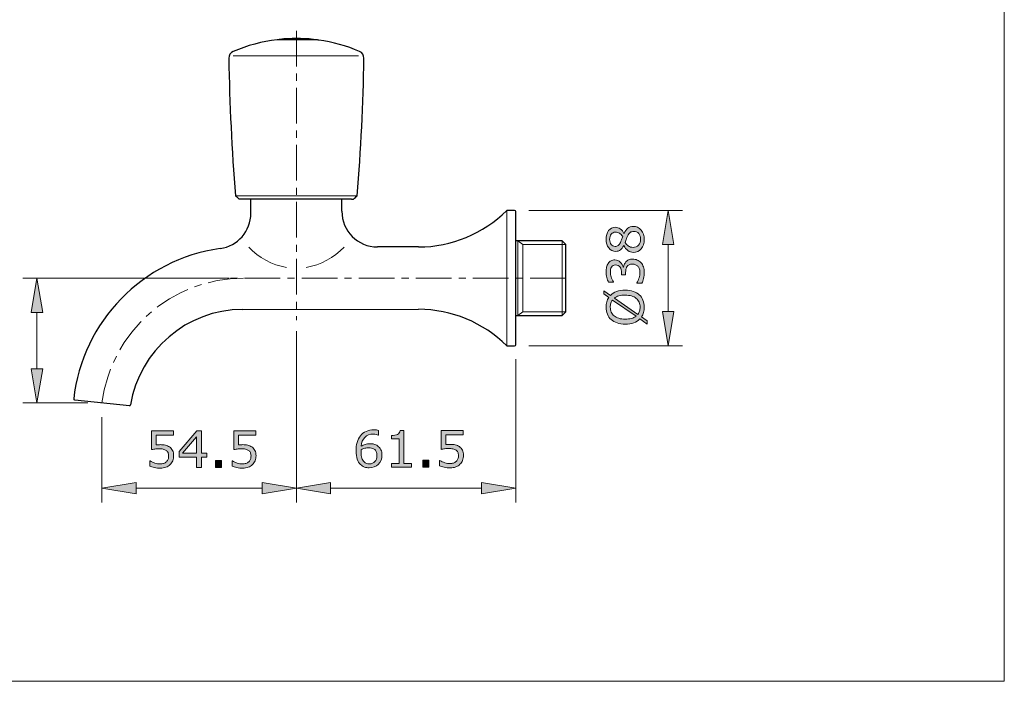
# Model space of a CAD drawing. Units: inches. Extents: x 5 to 63, y 5 to 46.9.
# Drawn here: x 28.5 to 63, y 5 to 28.2 of the extents above; entities that cross this region are included whole.
import ezdxf

# ---------------------------------------------------------------- set-up
doc = ezdxf.new("R2010")
doc.units = ezdxf.units.IN
doc.header["$MEASUREMENT"] = 0
doc.linetypes.add('CENTER', pattern=[2, 1.25, -0.25, 0.25, -0.25])
for name, color, linetype, lineweight in [('BENDA', 7, 'Continuous', 30), ('BIDANG', 7, 'Continuous', 13), ('CENTER', 7, 'CENTER', 13), ('UKUR', 7, 'Continuous', 13)]:
    doc.layers.add(name, color=color, linetype=linetype, lineweight=lineweight)

msp = doc.modelspace()

# ---------------------------------------------------------------- hatches: boundary and pattern name
at = {"layer": 'UKUR'}
h = msp.add_hatch(color=256, dxfattribs=at)
h.dxf.hatch_style = 2
h.paths.add_polyline_path([(51.066, 20.327), (51.466, 20.327), (51.265, 21.527)])
h = msp.add_hatch(color=256, dxfattribs=at)
h.dxf.hatch_style = 2
edge = h.paths.add_edge_path()
edge.add_spline(control_points=[(50.041, 20.968), (50.152, 20.968), (50.244, 20.925), (50.318, 20.839), (50.391, 20.752), (50.428, 20.643), (50.428, 20.512), (50.428, 20.373), (50.392, 20.263), (50.32, 20.18), (50.248, 20.098), (50.156, 20.057), (50.044, 20.057), (49.973, 20.057), (49.909, 20.077), (49.851, 20.119), (49.793, 20.16), (49.748, 20.218), (49.714, 20.294), (49.714, 20.294), (49.709, 20.294), (49.709, 20.294), (49.672, 20.225), (49.631, 20.174), (49.588, 20.141), (49.544, 20.108), (49.489, 20.091), (49.424, 20.091), (49.328, 20.091), (49.247, 20.13), (49.183, 20.21), (49.118, 20.289), (49.086, 20.39), (49.086, 20.512), (49.086, 20.64), (49.117, 20.743), (49.178, 20.819), (49.24, 20.896), (49.318, 20.934), (49.413, 20.934), (49.471, 20.934), (49.528, 20.916), (49.584, 20.879), (49.64, 20.843), (49.684, 20.79), (49.715, 20.72), (49.715, 20.72), (49.721, 20.72), (49.721, 20.72), (49.755, 20.8), (49.797, 20.862), (49.848, 20.904), (49.899, 20.947), (49.963, 20.968), (50.041, 20.968)], knot_values=[0, 0, 0, 0, 1, 1, 1, 2, 2, 2, 3, 3, 3, 4, 4, 4, 5, 5, 5, 6, 6, 6, 7, 7, 7, 8, 8, 8, 9, 9, 9, 10, 10, 10, 11, 11, 11, 12, 12, 12, 13, 13, 13, 14, 14, 14, 15, 15, 15, 16, 16, 16, 17, 17, 17, 18, 18, 18, 18], degree=3, periodic=0)
edge = h.paths.add_edge_path()
edge.add_spline(control_points=[(49.415, 20.764), (49.353, 20.764), (49.304, 20.74), (49.268, 20.693), (49.231, 20.645), (49.213, 20.585), (49.213, 20.511), (49.213, 20.439), (49.23, 20.38), (49.265, 20.334), (49.299, 20.287), (49.346, 20.264), (49.404, 20.264), (49.446, 20.264), (49.482, 20.276), (49.512, 20.299), (49.542, 20.322), (49.569, 20.358), (49.592, 20.405), (49.602, 20.426), (49.616, 20.456), (49.632, 20.496), (49.649, 20.536), (49.663, 20.575), (49.674, 20.613), (49.636, 20.67), (49.597, 20.709), (49.556, 20.731), (49.515, 20.753), (49.468, 20.764), (49.415, 20.764)], knot_values=[0, 0, 0, 0, 1, 1, 1, 2, 2, 2, 3, 3, 3, 4, 4, 4, 5, 5, 5, 6, 6, 6, 7, 7, 7, 8, 8, 8, 9, 9, 9, 10, 10, 10, 10], degree=3, periodic=0)
edge = h.paths.add_edge_path()
edge.add_spline(control_points=[(50.058, 20.79), (50.005, 20.79), (49.962, 20.779), (49.93, 20.756), (49.898, 20.733), (49.866, 20.687), (49.834, 20.619), (49.822, 20.592), (49.81, 20.562), (49.799, 20.531), (49.788, 20.498), (49.773, 20.456), (49.753, 20.402), (49.781, 20.35), (49.82, 20.309), (49.868, 20.277), (49.916, 20.246), (49.971, 20.231), (50.032, 20.231), (50.109, 20.231), (50.173, 20.257), (50.224, 20.311), (50.274, 20.364), (50.299, 20.432), (50.299, 20.514), (50.299, 20.598), (50.278, 20.665), (50.235, 20.715), (50.192, 20.766), (50.133, 20.79), (50.058, 20.79)], knot_values=[0, 0, 0, 0, 1, 1, 1, 2, 2, 2, 3, 3, 3, 4, 4, 4, 5, 5, 5, 6, 6, 6, 7, 7, 7, 8, 8, 8, 9, 9, 9, 10, 10, 10, 10], degree=3, periodic=0)
h = msp.add_hatch(color=256, dxfattribs=at)
h.dxf.hatch_style = 2
edge = h.paths.add_edge_path()
edge.add_spline(control_points=[(49.781, 19.724), (49.805, 19.751), (49.836, 19.774), (49.874, 19.792), (49.911, 19.81), (49.959, 19.819), (50.019, 19.819), (50.077, 19.819), (50.131, 19.808), (50.18, 19.787), (50.228, 19.766), (50.271, 19.736), (50.307, 19.697), (50.348, 19.654), (50.377, 19.603), (50.397, 19.545), (50.416, 19.487), (50.426, 19.423), (50.426, 19.353), (50.426, 19.282), (50.417, 19.212), (50.4, 19.143), (50.383, 19.074), (50.365, 19.018), (50.344, 18.974), (50.344, 18.974), (50.164, 18.974), (50.164, 18.974), (50.164, 18.974), (50.164, 18.986), (50.164, 18.986), (50.196, 19.035), (50.223, 19.093), (50.244, 19.159), (50.266, 19.225), (50.276, 19.288), (50.276, 19.35), (50.276, 19.386), (50.27, 19.425), (50.258, 19.465), (50.246, 19.506), (50.228, 19.539), (50.205, 19.565), (50.18, 19.591), (50.152, 19.611), (50.121, 19.624), (50.091, 19.636), (50.052, 19.643), (50.006, 19.643), (49.96, 19.643), (49.922, 19.636), (49.892, 19.621), (49.862, 19.606), (49.838, 19.586), (49.821, 19.56), (49.803, 19.534), (49.791, 19.503), (49.784, 19.466), (49.777, 19.43), (49.774, 19.39), (49.774, 19.347), (49.774, 19.347), (49.774, 19.27), (49.774, 19.27), (49.774, 19.27), (49.631, 19.27), (49.631, 19.27), (49.631, 19.27), (49.631, 19.33), (49.631, 19.33), (49.631, 19.417), (49.613, 19.487), (49.576, 19.539), (49.54, 19.591), (49.486, 19.617), (49.416, 19.617), (49.385, 19.617), (49.358, 19.611), (49.335, 19.597), (49.312, 19.584), (49.292, 19.566), (49.278, 19.542), (49.263, 19.517), (49.252, 19.491), (49.247, 19.463), (49.241, 19.434), (49.238, 19.403), (49.238, 19.367), (49.238, 19.313), (49.248, 19.255), (49.267, 19.193), (49.287, 19.132), (49.314, 19.073), (49.35, 19.019), (49.35, 19.019), (49.35, 19.01), (49.35, 19.01), (49.35, 19.01), (49.17, 19.01), (49.17, 19.01), (49.15, 19.051), (49.131, 19.106), (49.114, 19.174), (49.097, 19.242), (49.089, 19.308), (49.089, 19.371), (49.089, 19.434), (49.095, 19.489), (49.106, 19.537), (49.118, 19.585), (49.136, 19.628), (49.161, 19.666), (49.189, 19.707), (49.222, 19.739), (49.261, 19.76), (49.3, 19.781), (49.346, 19.792), (49.398, 19.792), (49.47, 19.792), (49.532, 19.767), (49.585, 19.717), (49.638, 19.666), (49.671, 19.607), (49.685, 19.539), (49.685, 19.539), (49.697, 19.539), (49.697, 19.539), (49.702, 19.566), (49.711, 19.598), (49.726, 19.634), (49.741, 19.669), (49.759, 19.699), (49.781, 19.724)], knot_values=[0, 0, 0, 0, 1, 1, 1, 2, 2, 2, 3, 3, 3, 4, 4, 4, 5, 5, 5, 6, 6, 6, 7, 7, 7, 8, 8, 8, 9, 9, 9, 10, 10, 10, 11, 11, 11, 12, 12, 12, 13, 13, 13, 14, 14, 14, 15, 15, 15, 16, 16, 16, 17, 17, 17, 18, 18, 18, 19, 19, 19, 20, 20, 20, 21, 21, 21, 22, 22, 22, 23, 23, 23, 24, 24, 24, 25, 25, 25, 26, 26, 26, 27, 27, 27, 28, 28, 28, 29, 29, 29, 30, 30, 30, 31, 31, 31, 32, 32, 32, 33, 33, 33, 34, 34, 34, 35, 35, 35, 36, 36, 36, 37, 37, 37, 38, 38, 38, 39, 39, 39, 40, 40, 40, 41, 41, 41, 42, 42, 42, 43, 43, 43, 44, 44, 44, 44], degree=3, periodic=0)
h = msp.add_hatch(color=256, dxfattribs=at)
h.dxf.hatch_style = 2
h.paths.add_polyline_path([(28.944, 17.952), (29.344, 17.952), (29.144, 19.152)])
h = msp.add_hatch(color=256, dxfattribs=at)
h.dxf.hatch_style = 2
edge = h.paths.add_edge_path()
edge.add_spline(control_points=[(49.758, 18.731), (49.863, 18.731), (49.958, 18.717), (50.041, 18.689), (50.125, 18.66), (50.195, 18.62), (50.251, 18.569), (50.308, 18.516), (50.352, 18.454), (50.381, 18.382), (50.411, 18.31), (50.426, 18.227), (50.426, 18.135), (50.426, 18.069), (50.417, 18.007), (50.4, 17.949), (50.384, 17.892), (50.36, 17.84), (50.328, 17.795), (50.328, 17.795), (50.524, 17.657), (50.524, 17.657), (50.524, 17.657), (50.524, 17.544), (50.524, 17.544), (50.524, 17.544), (50.271, 17.721), (50.271, 17.721), (50.214, 17.662), (50.142, 17.618), (50.056, 17.587), (49.969, 17.555), (49.87, 17.54), (49.758, 17.54), (49.653, 17.54), (49.559, 17.553), (49.476, 17.581), (49.393, 17.609), (49.322, 17.649), (49.263, 17.702), (49.207, 17.752), (49.164, 17.815), (49.134, 17.89), (49.104, 17.965), (49.089, 18.046), (49.089, 18.135), (49.089, 18.203), (49.097, 18.265), (49.113, 18.32), (49.128, 18.376), (49.152, 18.427), (49.184, 18.475), (49.184, 18.475), (49.011, 18.597), (49.011, 18.597), (49.011, 18.597), (49.011, 18.71), (49.011, 18.71), (49.011, 18.71), (49.241, 18.548), (49.241, 18.548), (49.299, 18.607), (49.37, 18.652), (49.455, 18.683), (49.541, 18.715), (49.641, 18.731), (49.758, 18.731)], knot_values=[0, 0, 0, 0, 1, 1, 1, 2, 2, 2, 3, 3, 3, 4, 4, 4, 5, 5, 5, 6, 6, 6, 7, 7, 7, 8, 8, 8, 9, 9, 9, 10, 10, 10, 11, 11, 11, 12, 12, 12, 13, 13, 13, 14, 14, 14, 15, 15, 15, 16, 16, 16, 17, 17, 17, 18, 18, 18, 19, 19, 19, 20, 20, 20, 21, 21, 21, 22, 22, 22, 22], degree=3, periodic=0)
edge = h.paths.add_edge_path()
edge.add_spline(control_points=[(49.313, 18.386), (49.287, 18.353), (49.267, 18.316), (49.254, 18.275), (49.241, 18.233), (49.235, 18.187), (49.235, 18.136), (49.235, 18.073), (49.246, 18.015), (49.268, 17.963), (49.29, 17.912), (49.323, 17.867), (49.368, 17.829), (49.412, 17.793), (49.466, 17.764), (49.532, 17.744), (49.598, 17.724), (49.673, 17.715), (49.758, 17.715), (49.838, 17.715), (49.91, 17.723), (49.975, 17.74), (50.039, 17.757), (50.093, 17.782), (50.137, 17.815), (50.137, 17.815), (49.313, 18.386), (49.313, 18.386)], knot_values=[0, 0, 0, 0, 1, 1, 1, 2, 2, 2, 3, 3, 3, 4, 4, 4, 5, 5, 5, 6, 6, 6, 7, 7, 7, 8, 8, 8, 9, 9, 9, 9], degree=3, periodic=0)
edge = h.paths.add_edge_path()
edge.add_spline(control_points=[(49.758, 18.556), (49.678, 18.556), (49.605, 18.548), (49.539, 18.53), (49.474, 18.513), (49.42, 18.488), (49.377, 18.455), (49.377, 18.455), (50.201, 17.882), (50.201, 17.882), (50.227, 17.917), (50.247, 17.955), (50.26, 17.996), (50.273, 18.039), (50.28, 18.085), (50.28, 18.136), (50.28, 18.199), (50.268, 18.257), (50.245, 18.309), (50.222, 18.362), (50.189, 18.406), (50.145, 18.442), (50.098, 18.48), (50.042, 18.509), (49.978, 18.528), (49.913, 18.547), (49.84, 18.556), (49.758, 18.556)], knot_values=[0, 0, 0, 0, 1, 1, 1, 2, 2, 2, 3, 3, 3, 4, 4, 4, 5, 5, 5, 6, 6, 6, 7, 7, 7, 8, 8, 8, 9, 9, 9, 9], degree=3, periodic=0)
h = msp.add_hatch(color=256, dxfattribs=at)
h.dxf.hatch_style = 2
h.paths.add_polyline_path([(51.066, 17.978), (51.466, 17.978), (51.265, 16.778)])
h = msp.add_hatch(color=256, dxfattribs=at)
h.dxf.hatch_style = 2
h.paths.add_polyline_path([(28.944, 15.977), (29.344, 15.977), (29.144, 14.777)])
h = msp.add_hatch(color=256, dxfattribs=at)
h.dxf.hatch_style = 2
edge = h.paths.add_edge_path()
edge.add_spline(control_points=[(41.234, 12.944), (41.234, 12.813), (41.191, 12.707), (41.106, 12.624), (41.019, 12.542), (40.914, 12.501), (40.79, 12.501), (40.727, 12.501), (40.669, 12.511), (40.617, 12.53), (40.565, 12.549), (40.52, 12.578), (40.48, 12.617), (40.431, 12.665), (40.393, 12.728), (40.366, 12.806), (40.339, 12.885), (40.326, 12.98), (40.326, 13.091), (40.326, 13.205), (40.338, 13.306), (40.363, 13.393), (40.387, 13.481), (40.426, 13.56), (40.479, 13.628), (40.53, 13.693), (40.595, 13.744), (40.675, 13.78), (40.755, 13.816), (40.848, 13.834), (40.954, 13.834), (40.988, 13.834), (41.017, 13.833), (41.039, 13.83), (41.062, 13.827), (41.086, 13.822), (41.109, 13.815), (41.109, 13.815), (41.109, 13.65), (41.109, 13.65), (41.109, 13.65), (41.101, 13.65), (41.101, 13.65), (41.084, 13.659), (41.06, 13.667), (41.028, 13.675), (40.995, 13.683), (40.962, 13.686), (40.928, 13.686), (40.805, 13.686), (40.706, 13.648), (40.633, 13.571), (40.559, 13.493), (40.516, 13.389), (40.504, 13.257), (40.553, 13.287), (40.6, 13.309), (40.647, 13.324), (40.693, 13.339), (40.748, 13.347), (40.809, 13.347), (40.864, 13.347), (40.912, 13.342), (40.954, 13.332), (40.995, 13.322), (41.038, 13.302), (41.081, 13.271), (41.132, 13.236), (41.17, 13.192), (41.196, 13.138), (41.221, 13.085), (41.234, 13.02), (41.234, 12.944)], knot_values=[0, 0, 0, 0, 1, 1, 1, 2, 2, 2, 3, 3, 3, 4, 4, 4, 5, 5, 5, 6, 6, 6, 7, 7, 7, 8, 8, 8, 9, 9, 9, 10, 10, 10, 11, 11, 11, 12, 12, 12, 13, 13, 13, 14, 14, 14, 15, 15, 15, 16, 16, 16, 17, 17, 17, 18, 18, 18, 19, 19, 19, 20, 20, 20, 21, 21, 21, 22, 22, 22, 23, 23, 23, 24, 24, 24, 24], degree=3, periodic=0)
edge = h.paths.add_edge_path()
edge.add_spline(control_points=[(41.059, 12.937), (41.059, 12.99), (41.051, 13.035), (41.036, 13.069), (41.02, 13.104), (40.994, 13.135), (40.957, 13.161), (40.931, 13.179), (40.902, 13.191), (40.87, 13.197), (40.837, 13.203), (40.804, 13.205), (40.769, 13.205), (40.72, 13.205), (40.675, 13.2), (40.633, 13.188), (40.591, 13.177), (40.548, 13.159), (40.503, 13.135), (40.502, 13.122), (40.501, 13.11), (40.501, 13.098), (40.5, 13.087), (40.5, 13.072), (40.5, 13.054), (40.5, 12.963), (40.509, 12.892), (40.528, 12.839), (40.547, 12.786), (40.572, 12.745), (40.605, 12.714), (40.631, 12.689), (40.66, 12.671), (40.691, 12.659), (40.722, 12.647), (40.755, 12.641), (40.791, 12.641), (40.875, 12.641), (40.94, 12.667), (40.988, 12.718), (41.035, 12.768), (41.059, 12.841), (41.059, 12.937)], knot_values=[0, 0, 0, 0, 1, 1, 1, 2, 2, 2, 3, 3, 3, 4, 4, 4, 5, 5, 5, 6, 6, 6, 7, 7, 7, 8, 8, 8, 9, 9, 9, 10, 10, 10, 11, 11, 11, 12, 12, 12, 13, 13, 13, 14, 14, 14, 14], degree=3, periodic=0)
h = msp.add_hatch(color=256, dxfattribs=at)
h.dxf.hatch_style = 2
edge = h.paths.add_edge_path()
edge.add_spline(control_points=[(42.264, 12.527), (42.264, 12.527), (41.569, 12.527), (41.569, 12.527), (41.569, 12.527), (41.569, 12.658), (41.569, 12.658), (41.569, 12.658), (41.837, 12.658), (41.837, 12.658), (41.837, 12.658), (41.837, 13.518), (41.837, 13.518), (41.837, 13.518), (41.569, 13.518), (41.569, 13.518), (41.569, 13.518), (41.569, 13.635), (41.569, 13.635), (41.606, 13.635), (41.644, 13.638), (41.686, 13.645), (41.727, 13.651), (41.758, 13.659), (41.779, 13.671), (41.806, 13.685), (41.827, 13.704), (41.842, 13.726), (41.857, 13.748), (41.866, 13.777), (41.868, 13.815), (41.868, 13.815), (42.002, 13.815), (42.002, 13.815), (42.002, 13.815), (42.002, 12.658), (42.002, 12.658), (42.002, 12.658), (42.264, 12.658), (42.264, 12.658), (42.264, 12.658), (42.264, 12.527), (42.264, 12.527)], knot_values=[0, 0, 0, 0, 1, 1, 1, 2, 2, 2, 3, 3, 3, 4, 4, 4, 5, 5, 5, 6, 6, 6, 7, 7, 7, 8, 8, 8, 9, 9, 9, 10, 10, 10, 11, 11, 11, 12, 12, 12, 13, 13, 13, 14, 14, 14, 14], degree=3, periodic=0)
h = msp.add_hatch(color=256, dxfattribs=at)
h.dxf.hatch_style = 2
edge = h.paths.add_edge_path()
edge.add_spline(control_points=[(44.091, 12.935), (44.091, 12.875), (44.08, 12.818), (44.058, 12.763), (44.036, 12.709), (44.006, 12.663), (43.968, 12.626), (43.927, 12.585), (43.877, 12.555), (43.82, 12.533), (43.763, 12.512), (43.697, 12.501), (43.622, 12.501), (43.552, 12.501), (43.484, 12.508), (43.419, 12.523), (43.354, 12.537), (43.3, 12.555), (43.255, 12.576), (43.255, 12.576), (43.255, 12.758), (43.255, 12.758), (43.255, 12.758), (43.267, 12.758), (43.267, 12.758), (43.314, 12.728), (43.369, 12.702), (43.432, 12.681), (43.496, 12.66), (43.558, 12.65), (43.618, 12.65), (43.659, 12.65), (43.699, 12.656), (43.737, 12.667), (43.775, 12.679), (43.809, 12.699), (43.839, 12.727), (43.864, 12.752), (43.884, 12.782), (43.896, 12.816), (43.909, 12.851), (43.916, 12.891), (43.916, 12.936), (43.916, 12.98), (43.908, 13.017), (43.893, 13.048), (43.877, 13.078), (43.857, 13.103), (43.83, 13.121), (43.8, 13.143), (43.763, 13.158), (43.72, 13.167), (43.678, 13.176), (43.63, 13.181), (43.577, 13.181), (43.527, 13.181), (43.478, 13.177), (43.431, 13.17), (43.384, 13.163), (43.344, 13.156), (43.31, 13.15), (43.31, 13.15), (43.31, 13.81), (43.31, 13.81), (43.31, 13.81), (44.082, 13.81), (44.082, 13.81), (44.082, 13.81), (44.082, 13.66), (44.082, 13.66), (44.082, 13.66), (43.476, 13.66), (43.476, 13.66), (43.476, 13.66), (43.476, 13.318), (43.476, 13.318), (43.501, 13.321), (43.526, 13.323), (43.552, 13.324), (43.578, 13.325), (43.6, 13.325), (43.619, 13.325), (43.689, 13.325), (43.75, 13.319), (43.802, 13.308), (43.854, 13.296), (43.902, 13.275), (43.946, 13.245), (43.992, 13.214), (44.028, 13.173), (44.053, 13.123), (44.078, 13.073), (44.091, 13.01), (44.091, 12.935)], knot_values=[0, 0, 0, 0, 1, 1, 1, 2, 2, 2, 3, 3, 3, 4, 4, 4, 5, 5, 5, 6, 6, 6, 7, 7, 7, 8, 8, 8, 9, 9, 9, 10, 10, 10, 11, 11, 11, 12, 12, 12, 13, 13, 13, 14, 14, 14, 15, 15, 15, 16, 16, 16, 17, 17, 17, 18, 18, 18, 19, 19, 19, 20, 20, 20, 21, 21, 21, 22, 22, 22, 23, 23, 23, 24, 24, 24, 25, 25, 25, 26, 26, 26, 27, 27, 27, 28, 28, 28, 29, 29, 29, 30, 30, 30, 31, 31, 31, 31], degree=3, periodic=0)
h = msp.add_hatch(color=256, dxfattribs=at)
h.dxf.hatch_style = 2
edge = h.paths.add_edge_path()
edge.add_spline(control_points=[(33.934, 12.924), (33.934, 12.864), (33.923, 12.807), (33.902, 12.752), (33.88, 12.698), (33.85, 12.652), (33.812, 12.615), (33.771, 12.574), (33.721, 12.544), (33.664, 12.522), (33.607, 12.501), (33.541, 12.49), (33.465, 12.49), (33.396, 12.49), (33.328, 12.497), (33.263, 12.512), (33.198, 12.526), (33.143, 12.544), (33.098, 12.565), (33.098, 12.565), (33.098, 12.747), (33.098, 12.747), (33.098, 12.747), (33.11, 12.747), (33.11, 12.747), (33.158, 12.717), (33.213, 12.691), (33.276, 12.67), (33.339, 12.649), (33.401, 12.639), (33.462, 12.639), (33.503, 12.639), (33.542, 12.645), (33.581, 12.656), (33.619, 12.668), (33.653, 12.688), (33.683, 12.716), (33.708, 12.741), (33.727, 12.771), (33.74, 12.805), (33.753, 12.84), (33.759, 12.879), (33.759, 12.925), (33.759, 12.969), (33.752, 13.006), (33.737, 13.037), (33.721, 13.067), (33.7, 13.092), (33.673, 13.11), (33.643, 13.132), (33.607, 13.147), (33.564, 13.156), (33.521, 13.165), (33.474, 13.17), (33.421, 13.17), (33.37, 13.17), (33.321, 13.166), (33.275, 13.159), (33.228, 13.152), (33.187, 13.145), (33.154, 13.139), (33.154, 13.139), (33.154, 13.799), (33.154, 13.799), (33.154, 13.799), (33.926, 13.799), (33.926, 13.799), (33.926, 13.799), (33.926, 13.649), (33.926, 13.649), (33.926, 13.649), (33.32, 13.649), (33.32, 13.649), (33.32, 13.649), (33.32, 13.307), (33.32, 13.307), (33.345, 13.31), (33.37, 13.312), (33.396, 13.313), (33.422, 13.314), (33.444, 13.314), (33.463, 13.314), (33.532, 13.314), (33.593, 13.308), (33.646, 13.297), (33.698, 13.285), (33.746, 13.264), (33.789, 13.234), (33.835, 13.203), (33.871, 13.162), (33.896, 13.112), (33.922, 13.062), (33.934, 12.999), (33.934, 12.924)], knot_values=[0, 0, 0, 0, 1, 1, 1, 2, 2, 2, 3, 3, 3, 4, 4, 4, 5, 5, 5, 6, 6, 6, 7, 7, 7, 8, 8, 8, 9, 9, 9, 10, 10, 10, 11, 11, 11, 12, 12, 12, 13, 13, 13, 14, 14, 14, 15, 15, 15, 16, 16, 16, 17, 17, 17, 18, 18, 18, 19, 19, 19, 20, 20, 20, 21, 21, 21, 22, 22, 22, 23, 23, 23, 24, 24, 24, 25, 25, 25, 26, 26, 26, 27, 27, 27, 28, 28, 28, 29, 29, 29, 30, 30, 30, 31, 31, 31, 31], degree=3, periodic=0)
h = msp.add_hatch(color=256, dxfattribs=at)
h.dxf.hatch_style = 2
h.paths.add_polyline_path([(35.096, 12.877), (34.905, 12.877), (34.905, 12.516), (34.74, 12.516), (34.74, 12.877), (34.126, 12.877), (34.126, 13.076), (34.747, 13.799), (34.905, 13.799), (34.905, 13.015), (35.096, 13.015)])
h.paths.add_polyline_path([(34.74, 13.015), (34.74, 13.594), (34.243, 13.015)])
h = msp.add_hatch(color=256, dxfattribs=at)
h.dxf.hatch_style = 2
edge = h.paths.add_edge_path()
edge.add_spline(control_points=[(36.82, 12.924), (36.82, 12.864), (36.809, 12.807), (36.787, 12.752), (36.765, 12.698), (36.736, 12.652), (36.698, 12.615), (36.657, 12.574), (36.607, 12.544), (36.55, 12.522), (36.493, 12.501), (36.426, 12.49), (36.351, 12.49), (36.281, 12.49), (36.214, 12.497), (36.149, 12.512), (36.084, 12.526), (36.029, 12.544), (35.984, 12.565), (35.984, 12.565), (35.984, 12.747), (35.984, 12.747), (35.984, 12.747), (35.996, 12.747), (35.996, 12.747), (36.043, 12.717), (36.098, 12.691), (36.162, 12.67), (36.225, 12.649), (36.287, 12.639), (36.348, 12.639), (36.388, 12.639), (36.428, 12.645), (36.466, 12.656), (36.505, 12.668), (36.539, 12.688), (36.568, 12.716), (36.594, 12.741), (36.613, 12.771), (36.626, 12.805), (36.639, 12.84), (36.645, 12.879), (36.645, 12.925), (36.645, 12.969), (36.638, 13.006), (36.622, 13.037), (36.607, 13.067), (36.586, 13.092), (36.559, 13.11), (36.529, 13.132), (36.493, 13.147), (36.45, 13.156), (36.407, 13.165), (36.36, 13.17), (36.306, 13.17), (36.256, 13.17), (36.207, 13.166), (36.16, 13.159), (36.114, 13.152), (36.073, 13.145), (36.039, 13.139), (36.039, 13.139), (36.039, 13.799), (36.039, 13.799), (36.039, 13.799), (36.812, 13.799), (36.812, 13.799), (36.812, 13.799), (36.812, 13.649), (36.812, 13.649), (36.812, 13.649), (36.206, 13.649), (36.206, 13.649), (36.206, 13.649), (36.206, 13.307), (36.206, 13.307), (36.23, 13.31), (36.255, 13.312), (36.282, 13.313), (36.307, 13.314), (36.33, 13.314), (36.349, 13.314), (36.418, 13.314), (36.479, 13.308), (36.531, 13.297), (36.583, 13.285), (36.632, 13.264), (36.675, 13.234), (36.721, 13.203), (36.757, 13.162), (36.782, 13.112), (36.807, 13.062), (36.82, 12.999), (36.82, 12.924)], knot_values=[0, 0, 0, 0, 1, 1, 1, 2, 2, 2, 3, 3, 3, 4, 4, 4, 5, 5, 5, 6, 6, 6, 7, 7, 7, 8, 8, 8, 9, 9, 9, 10, 10, 10, 11, 11, 11, 12, 12, 12, 13, 13, 13, 14, 14, 14, 15, 15, 15, 16, 16, 16, 17, 17, 17, 18, 18, 18, 19, 19, 19, 20, 20, 20, 21, 21, 21, 22, 22, 22, 23, 23, 23, 24, 24, 24, 25, 25, 25, 26, 26, 26, 27, 27, 27, 28, 28, 28, 29, 29, 29, 30, 30, 30, 31, 31, 31, 31], degree=3, periodic=0)
h = msp.add_hatch(color=256, dxfattribs=at)
h.dxf.hatch_style = 2
h.paths.add_polyline_path([(42.876, 12.527), (42.67, 12.527), (42.67, 12.773), (42.876, 12.773)])
h = msp.add_hatch(color=256, dxfattribs=at)
h.dxf.hatch_style = 2
h.paths.add_polyline_path([(35.605, 12.516), (35.399, 12.516), (35.399, 12.762), (35.605, 12.762)])
h = msp.add_hatch(color=256, dxfattribs=at)
h.dxf.hatch_style = 2
h.paths.add_polyline_path([(32.622, 11.991), (32.622, 11.591), (31.422, 11.792)])
h = msp.add_hatch(color=256, dxfattribs=at)
h.dxf.hatch_style = 2
h.paths.add_polyline_path([(37.034, 11.991), (37.034, 11.591), (38.234, 11.792)])
h = msp.add_hatch(color=256, dxfattribs=at)
h.dxf.hatch_style = 2
h.paths.add_polyline_path([(39.434, 11.991), (39.434, 11.591), (38.234, 11.792)])
h = msp.add_hatch(color=256, dxfattribs=at)
h.dxf.hatch_style = 2
h.paths.add_polyline_path([(44.722, 11.991), (44.722, 11.591), (45.922, 11.792)])

# ---------------------------------------------------------------- linework, layer by layer
at = {"layer": 'BENDA'}
for p, q in [((38.88, 27.513), (37.572, 27.513)), ((38.908, 27.51), (38.88, 27.513)), ((38.934, 27.507), (38.908, 27.51)), ((38.957, 27.504), (38.934, 27.507)), ((38.977, 27.502), (38.957, 27.504)), ((38.994, 27.5), (38.977, 27.502)), ((39.006, 27.499), (38.994, 27.5)), ((39.013, 27.498), (39.006, 27.499)), ((39.016, 27.498), (39.013, 27.498)), ((40.172, 21.927), (36.234, 21.927)), ((36.641, 21.427), (36.641, 21.927)), ((39.828, 21.496), (39.828, 21.927)), ((40.172, 21.927), (40.234, 21.927)), ((36.641, 21.427), (36.641, 21.427)), ((45.884, 21.527), (45.609, 21.527)), ((45.922, 16.815), (45.922, 21.49)), ((47.547, 20.462), (45.922, 20.462)), ((47.547, 20.462), (47.672, 20.337)), ((42.516, 20.246), (41.078, 20.246)), ((47.672, 17.968), (47.672, 20.337)), ((36.342, 18.058), (42.516, 18.059)), ((47.672, 17.968), (47.547, 17.843)), ((45.922, 17.843), (47.547, 17.843)), ((45.609, 16.778), (45.884, 16.778)), ((32.381, 14.677), (30.465, 14.878))]:
    msp.add_line(p, q, dxfattribs=at)
for points in [[(37.567, 27.513), (37.034, 27.449), (36.512, 27.309), (36.019, 27.098)], [(37.572, 27.513), (37.57, 27.513), (37.569, 27.513), (37.567, 27.513)], [(37.643, 27.524), (37.634, 27.523), (37.626, 27.519), (37.62, 27.513)], [(38.826, 27.524), (38.432, 27.566), (38.036, 27.566), (37.643, 27.524)], [(38.848, 27.513), (38.842, 27.519), (38.834, 27.523), (38.826, 27.524)], [(40.45, 27.098), (39.992, 27.294), (39.51, 27.428), (39.017, 27.498)], [(36.019, 27.098), (35.925, 27.058), (35.866, 26.965), (35.867, 26.864)], [(40.601, 26.864), (40.603, 26.965), (40.543, 27.058), (40.45, 27.098)], [(35.867, 26.864), (35.892, 25.255), (35.97, 23.647), (36.1, 22.043)], [(40.369, 22.043), (40.499, 23.647), (40.576, 25.255), (40.601, 26.864)], [(36.1, 22.043), (36.144, 22.004), (36.189, 21.965), (36.234, 21.927)], [(40.234, 21.927), (40.28, 21.965), (40.324, 22.004), (40.369, 22.043)], [(35.563, 20.189), (36.181, 20.275), (36.641, 20.803), (36.641, 21.427)], [(39.828, 21.496), (39.828, 20.806), (40.388, 20.246), (41.078, 20.246)], [(42.516, 20.246), (43.676, 20.246), (44.789, 20.707), (45.609, 21.527)], [(45.922, 21.49), (45.922, 21.511), (45.905, 21.527), (45.884, 21.527)], [(35.563, 20.189), (32.849, 19.809), (30.737, 17.639), (30.431, 14.915)], [(36.342, 18.058), (34.395, 18.043), (32.741, 16.629), (32.422, 14.708)], [(45.609, 16.778), (44.789, 17.598), (43.676, 18.059), (42.516, 18.059)], [(45.884, 16.778), (45.905, 16.778), (45.922, 16.794), (45.922, 16.815)], [(30.431, 14.92), (30.429, 14.899), (30.444, 14.88), (30.464, 14.878)], [(32.381, 14.677), (32.401, 14.675), (32.419, 14.688), (32.422, 14.708)]]:
    msp.add_open_spline(points, degree=3, dxfattribs=at)
at = {"layer": 'BIDANG'}
for p, q in [((63.043, 44.017), (63.043, 5.017)), ((36.024, 26.952), (40.412, 26.952)), ((36.1, 22.043), (40.369, 22.043)), ((45.609, 21.527), (45.609, 16.778)), ((45.993, 20.462), (45.993, 17.843)), ((46.172, 20.337), (45.993, 20.462)), ((47.547, 20.462), (47.547, 17.843)), ((46.172, 20.337), (46.172, 17.968)), ((47.672, 20.337), (46.172, 20.337)), ((46.172, 17.968), (45.993, 17.843)), ((47.672, 17.968), (46.172, 17.968)), ((5.043, 5.017), (63.043, 5.017))]:
    msp.add_line(p, q, dxfattribs=at)
for points in [[(36.563, 20.24), (36.918, 19.868), (37.381, 19.617), (37.887, 19.525)], [(38.581, 19.525), (39.087, 19.617), (39.551, 19.868), (39.906, 20.24)]]:
    msp.add_open_spline(points, degree=3, dxfattribs=at)
at = {"layer": 'CENTER'}
for p, q in [((38.234, 27.824), (38.234, 17.68)), ((47.672, 19.152), (32.952, 19.152))]:
    msp.add_line(p, q, dxfattribs=at)
msp.add_open_spline([(36.382, 19.152), (33.863, 19.152), (31.737, 17.277), (31.422, 14.777)], degree=3, dxfattribs=at)
at = {"layer": 'UKUR'}
for p, q in [((45.884, 21.527), (45.884, 21.527)), ((46.384, 21.527), (51.766, 21.527)), ((51.265, 21.527), (51.066, 20.327)), ((51.265, 21.527), (51.265, 21.527)), ((51.466, 20.327), (51.265, 21.527)), ((51.066, 20.327), (51.466, 20.327)), ((51.265, 17.978), (51.265, 20.327)), ((35.882, 19.152), (28.644, 19.152)), ((29.144, 19.152), (28.944, 17.952)), ((29.144, 19.152), (29.144, 19.152)), ((29.344, 17.952), (29.144, 19.152)), ((36.382, 19.152), (36.382, 19.152)), ((28.944, 17.952), (29.344, 17.952)), ((29.144, 15.977), (29.144, 17.952)), ((51.066, 17.978), (51.466, 17.978)), ((51.265, 16.778), (51.066, 17.978)), ((51.466, 17.978), (51.265, 16.778)), ((38.234, 17.789), (38.234, 17.789)), ((38.234, 17.789), (38.234, 17.789)), ((38.234, 17.29), (38.234, 11.291)), ((38.234, 17.29), (38.234, 11.291)), ((45.884, 16.778), (45.884, 16.778)), ((45.922, 16.815), (45.922, 16.815)), ((46.384, 16.778), (51.766, 16.778)), ((45.922, 16.315), (45.922, 11.291)), ((28.944, 15.977), (29.344, 15.977)), ((29.144, 14.777), (28.944, 15.977)), ((29.344, 15.977), (29.144, 14.777)), ((30.922, 14.777), (28.644, 14.777)), ((31.422, 14.777), (31.422, 14.777)), ((31.422, 14.777), (31.422, 14.777)), ((31.422, 14.278), (31.422, 11.291)), ((31.422, 11.792), (32.622, 11.991)), ((32.622, 11.591), (31.422, 11.792)), ((32.622, 11.991), (32.622, 11.591)), ((32.622, 11.792), (37.034, 11.792)), ((37.034, 11.991), (37.034, 11.591)), ((38.234, 11.792), (37.034, 11.991)), ((37.034, 11.591), (38.234, 11.792)), ((38.234, 11.792), (39.434, 11.991)), ((39.434, 11.591), (38.234, 11.792)), ((38.234, 11.792), (38.234, 11.792)), ((39.434, 11.991), (39.434, 11.591)), ((39.434, 11.792), (44.722, 11.792)), ((44.722, 11.991), (44.722, 11.591)), ((45.922, 11.792), (44.722, 11.991)), ((44.722, 11.591), (45.922, 11.792)), ((45.922, 11.792), (45.922, 11.792))]:
    msp.add_line(p, q, dxfattribs=at)
for points in [[(35.096, 12.877), (34.905, 12.877), (34.905, 12.516), (34.74, 12.516), (34.74, 12.877), (34.126, 12.877), (34.126, 13.076), (34.747, 13.799), (34.905, 13.799), (34.905, 13.015), (35.096, 13.015), (35.096, 12.877)], [(34.74, 13.015), (34.74, 13.594), (34.243, 13.015), (34.74, 13.015)], [(42.876, 12.527), (42.67, 12.527), (42.67, 12.773), (42.876, 12.773), (42.876, 12.527)], [(35.605, 12.516), (35.399, 12.516), (35.399, 12.762), (35.605, 12.762), (35.605, 12.516)]]:
    msp.add_lwpolyline(points, dxfattribs=at)
for points, knots in [([(50.041, 20.968), (50.152, 20.968), (50.244, 20.925), (50.318, 20.839), (50.391, 20.752), (50.428, 20.643), (50.428, 20.512), (50.428, 20.373), (50.392, 20.263), (50.32, 20.18), (50.248, 20.098), (50.156, 20.057), (50.044, 20.057), (49.973, 20.057), (49.909, 20.077), (49.851, 20.119), (49.793, 20.16), (49.748, 20.218), (49.714, 20.294), (49.714, 20.294), (49.709, 20.294), (49.709, 20.294), (49.672, 20.225), (49.631, 20.174), (49.588, 20.141), (49.544, 20.108), (49.489, 20.091), (49.424, 20.091), (49.328, 20.091), (49.247, 20.13), (49.183, 20.21), (49.118, 20.289), (49.086, 20.39), (49.086, 20.512), (49.086, 20.64), (49.117, 20.743), (49.178, 20.819), (49.24, 20.896), (49.318, 20.934), (49.413, 20.934), (49.471, 20.934), (49.528, 20.916), (49.584, 20.879), (49.64, 20.843), (49.684, 20.79), (49.715, 20.72), (49.715, 20.72), (49.721, 20.72), (49.721, 20.72), (49.755, 20.8), (49.797, 20.862), (49.848, 20.904), (49.899, 20.947), (49.963, 20.968), (50.041, 20.968)], [0, 0, 0, 0, 1, 1, 1, 2, 2, 2, 3, 3, 3, 4, 4, 4, 5, 5, 5, 6, 6, 6, 7, 7, 7, 8, 8, 8, 9, 9, 9, 10, 10, 10, 11, 11, 11, 12, 12, 12, 13, 13, 13, 14, 14, 14, 15, 15, 15, 16, 16, 16, 17, 17, 17, 18, 18, 18, 18]), ([(49.415, 20.764), (49.353, 20.764), (49.304, 20.74), (49.268, 20.693), (49.231, 20.645), (49.213, 20.585), (49.213, 20.511), (49.213, 20.439), (49.23, 20.38), (49.265, 20.334), (49.299, 20.287), (49.346, 20.264), (49.404, 20.264), (49.446, 20.264), (49.482, 20.276), (49.512, 20.299), (49.542, 20.322), (49.569, 20.358), (49.592, 20.405), (49.602, 20.426), (49.616, 20.456), (49.632, 20.496), (49.649, 20.536), (49.663, 20.575), (49.674, 20.613), (49.636, 20.67), (49.597, 20.709), (49.556, 20.731), (49.515, 20.753), (49.468, 20.764), (49.415, 20.764)], [0, 0, 0, 0, 1, 1, 1, 2, 2, 2, 3, 3, 3, 4, 4, 4, 5, 5, 5, 6, 6, 6, 7, 7, 7, 8, 8, 8, 9, 9, 9, 10, 10, 10, 10]), ([(50.058, 20.79), (50.005, 20.79), (49.962, 20.779), (49.93, 20.756), (49.898, 20.733), (49.866, 20.687), (49.834, 20.619), (49.822, 20.592), (49.81, 20.562), (49.799, 20.531), (49.788, 20.498), (49.773, 20.456), (49.753, 20.402), (49.781, 20.35), (49.82, 20.309), (49.868, 20.277), (49.916, 20.246), (49.971, 20.231), (50.032, 20.231), (50.109, 20.231), (50.173, 20.257), (50.224, 20.311), (50.274, 20.364), (50.299, 20.432), (50.299, 20.514), (50.299, 20.598), (50.278, 20.665), (50.235, 20.715), (50.192, 20.766), (50.133, 20.79), (50.058, 20.79)], [0, 0, 0, 0, 1, 1, 1, 2, 2, 2, 3, 3, 3, 4, 4, 4, 5, 5, 5, 6, 6, 6, 7, 7, 7, 8, 8, 8, 9, 9, 9, 10, 10, 10, 10]), ([(49.781, 19.724), (49.805, 19.751), (49.836, 19.774), (49.874, 19.792), (49.911, 19.81), (49.959, 19.819), (50.019, 19.819), (50.077, 19.819), (50.131, 19.808), (50.18, 19.787), (50.228, 19.766), (50.271, 19.736), (50.307, 19.697), (50.348, 19.654), (50.377, 19.603), (50.397, 19.545), (50.416, 19.487), (50.426, 19.423), (50.426, 19.353), (50.426, 19.282), (50.417, 19.212), (50.4, 19.143), (50.383, 19.074), (50.365, 19.018), (50.344, 18.974), (50.344, 18.974), (50.164, 18.974), (50.164, 18.974), (50.164, 18.974), (50.164, 18.986), (50.164, 18.986), (50.196, 19.035), (50.223, 19.093), (50.244, 19.159), (50.266, 19.225), (50.276, 19.288), (50.276, 19.35), (50.276, 19.386), (50.27, 19.425), (50.258, 19.465), (50.246, 19.506), (50.228, 19.539), (50.205, 19.565), (50.18, 19.591), (50.152, 19.611), (50.121, 19.624), (50.091, 19.636), (50.052, 19.643), (50.006, 19.643), (49.96, 19.643), (49.922, 19.636), (49.892, 19.621), (49.862, 19.606), (49.838, 19.586), (49.821, 19.56), (49.803, 19.534), (49.791, 19.503), (49.784, 19.466), (49.777, 19.43), (49.774, 19.39), (49.774, 19.347), (49.774, 19.347), (49.774, 19.27), (49.774, 19.27), (49.774, 19.27), (49.631, 19.27), (49.631, 19.27), (49.631, 19.27), (49.631, 19.33), (49.631, 19.33), (49.631, 19.417), (49.613, 19.487), (49.576, 19.539), (49.54, 19.591), (49.486, 19.617), (49.416, 19.617), (49.385, 19.617), (49.358, 19.611), (49.335, 19.597), (49.312, 19.584), (49.292, 19.566), (49.278, 19.542), (49.263, 19.517), (49.252, 19.491), (49.247, 19.463), (49.241, 19.434), (49.238, 19.403), (49.238, 19.367), (49.238, 19.313), (49.248, 19.255), (49.267, 19.193), (49.287, 19.132), (49.314, 19.073), (49.35, 19.019), (49.35, 19.019), (49.35, 19.01), (49.35, 19.01), (49.35, 19.01), (49.17, 19.01), (49.17, 19.01), (49.15, 19.051), (49.131, 19.106), (49.114, 19.174), (49.097, 19.242), (49.089, 19.308), (49.089, 19.371), (49.089, 19.434), (49.095, 19.489), (49.106, 19.537), (49.118, 19.585), (49.136, 19.628), (49.161, 19.666), (49.189, 19.707), (49.222, 19.739), (49.261, 19.76), (49.3, 19.781), (49.346, 19.792), (49.398, 19.792), (49.47, 19.792), (49.532, 19.767), (49.585, 19.717), (49.638, 19.666), (49.671, 19.607), (49.685, 19.539), (49.685, 19.539), (49.697, 19.539), (49.697, 19.539), (49.702, 19.566), (49.711, 19.598), (49.726, 19.634), (49.741, 19.669), (49.759, 19.699), (49.781, 19.724)], [0, 0, 0, 0, 1, 1, 1, 2, 2, 2, 3, 3, 3, 4, 4, 4, 5, 5, 5, 6, 6, 6, 7, 7, 7, 8, 8, 8, 9, 9, 9, 10, 10, 10, 11, 11, 11, 12, 12, 12, 13, 13, 13, 14, 14, 14, 15, 15, 15, 16, 16, 16, 17, 17, 17, 18, 18, 18, 19, 19, 19, 20, 20, 20, 21, 21, 21, 22, 22, 22, 23, 23, 23, 24, 24, 24, 25, 25, 25, 26, 26, 26, 27, 27, 27, 28, 28, 28, 29, 29, 29, 30, 30, 30, 31, 31, 31, 32, 32, 32, 33, 33, 33, 34, 34, 34, 35, 35, 35, 36, 36, 36, 37, 37, 37, 38, 38, 38, 39, 39, 39, 40, 40, 40, 41, 41, 41, 42, 42, 42, 43, 43, 43, 44, 44, 44, 44]), ([(49.758, 18.731), (49.863, 18.731), (49.958, 18.717), (50.041, 18.689), (50.125, 18.66), (50.195, 18.62), (50.251, 18.569), (50.308, 18.516), (50.352, 18.454), (50.381, 18.382), (50.411, 18.31), (50.426, 18.227), (50.426, 18.135), (50.426, 18.069), (50.417, 18.007), (50.4, 17.949), (50.384, 17.892), (50.36, 17.84), (50.328, 17.795), (50.328, 17.795), (50.524, 17.657), (50.524, 17.657), (50.524, 17.657), (50.524, 17.544), (50.524, 17.544), (50.524, 17.544), (50.271, 17.721), (50.271, 17.721), (50.214, 17.662), (50.142, 17.618), (50.056, 17.587), (49.969, 17.555), (49.87, 17.54), (49.758, 17.54), (49.653, 17.54), (49.559, 17.553), (49.476, 17.581), (49.393, 17.609), (49.322, 17.649), (49.263, 17.702), (49.207, 17.752), (49.164, 17.815), (49.134, 17.89), (49.104, 17.965), (49.089, 18.046), (49.089, 18.135), (49.089, 18.203), (49.097, 18.265), (49.113, 18.32), (49.128, 18.376), (49.152, 18.427), (49.184, 18.475), (49.184, 18.475), (49.011, 18.597), (49.011, 18.597), (49.011, 18.597), (49.011, 18.71), (49.011, 18.71), (49.011, 18.71), (49.241, 18.548), (49.241, 18.548), (49.299, 18.607), (49.37, 18.652), (49.455, 18.683), (49.541, 18.715), (49.641, 18.731), (49.758, 18.731)], [0, 0, 0, 0, 1, 1, 1, 2, 2, 2, 3, 3, 3, 4, 4, 4, 5, 5, 5, 6, 6, 6, 7, 7, 7, 8, 8, 8, 9, 9, 9, 10, 10, 10, 11, 11, 11, 12, 12, 12, 13, 13, 13, 14, 14, 14, 15, 15, 15, 16, 16, 16, 17, 17, 17, 18, 18, 18, 19, 19, 19, 20, 20, 20, 21, 21, 21, 22, 22, 22, 22]), ([(49.313, 18.386), (49.287, 18.353), (49.267, 18.316), (49.254, 18.275), (49.241, 18.233), (49.235, 18.187), (49.235, 18.136), (49.235, 18.073), (49.246, 18.015), (49.268, 17.963), (49.29, 17.912), (49.323, 17.867), (49.368, 17.829), (49.412, 17.793), (49.466, 17.764), (49.532, 17.744), (49.598, 17.724), (49.673, 17.715), (49.758, 17.715), (49.838, 17.715), (49.91, 17.723), (49.975, 17.74), (50.039, 17.757), (50.093, 17.782), (50.137, 17.815), (50.137, 17.815), (49.313, 18.386), (49.313, 18.386)], [0, 0, 0, 0, 1, 1, 1, 2, 2, 2, 3, 3, 3, 4, 4, 4, 5, 5, 5, 6, 6, 6, 7, 7, 7, 8, 8, 8, 9, 9, 9, 9]), ([(49.758, 18.556), (49.678, 18.556), (49.605, 18.548), (49.539, 18.53), (49.474, 18.513), (49.42, 18.488), (49.377, 18.455), (49.377, 18.455), (50.201, 17.882), (50.201, 17.882), (50.227, 17.917), (50.247, 17.955), (50.26, 17.996), (50.273, 18.039), (50.28, 18.085), (50.28, 18.136), (50.28, 18.199), (50.268, 18.257), (50.245, 18.309), (50.222, 18.362), (50.189, 18.406), (50.145, 18.442), (50.098, 18.48), (50.042, 18.509), (49.978, 18.528), (49.913, 18.547), (49.84, 18.556), (49.758, 18.556)], [0, 0, 0, 0, 1, 1, 1, 2, 2, 2, 3, 3, 3, 4, 4, 4, 5, 5, 5, 6, 6, 6, 7, 7, 7, 8, 8, 8, 9, 9, 9, 9]), ([(41.234, 12.944), (41.234, 12.813), (41.191, 12.707), (41.106, 12.624), (41.019, 12.542), (40.914, 12.501), (40.79, 12.501), (40.727, 12.501), (40.669, 12.511), (40.617, 12.53), (40.565, 12.549), (40.52, 12.578), (40.48, 12.617), (40.431, 12.665), (40.393, 12.728), (40.366, 12.806), (40.339, 12.885), (40.326, 12.98), (40.326, 13.091), (40.326, 13.205), (40.338, 13.306), (40.363, 13.393), (40.387, 13.481), (40.426, 13.56), (40.479, 13.628), (40.53, 13.693), (40.595, 13.744), (40.675, 13.78), (40.755, 13.816), (40.848, 13.834), (40.954, 13.834), (40.988, 13.834), (41.017, 13.833), (41.039, 13.83), (41.062, 13.827), (41.086, 13.822), (41.109, 13.815), (41.109, 13.815), (41.109, 13.65), (41.109, 13.65), (41.109, 13.65), (41.101, 13.65), (41.101, 13.65), (41.084, 13.659), (41.06, 13.667), (41.028, 13.675), (40.995, 13.683), (40.962, 13.686), (40.928, 13.686), (40.805, 13.686), (40.706, 13.648), (40.633, 13.571), (40.559, 13.493), (40.516, 13.389), (40.504, 13.257), (40.553, 13.287), (40.6, 13.309), (40.647, 13.324), (40.693, 13.339), (40.748, 13.347), (40.809, 13.347), (40.864, 13.347), (40.912, 13.342), (40.954, 13.332), (40.995, 13.322), (41.038, 13.302), (41.081, 13.271), (41.132, 13.236), (41.17, 13.192), (41.196, 13.138), (41.221, 13.085), (41.234, 13.02), (41.234, 12.944)], [0, 0, 0, 0, 1, 1, 1, 2, 2, 2, 3, 3, 3, 4, 4, 4, 5, 5, 5, 6, 6, 6, 7, 7, 7, 8, 8, 8, 9, 9, 9, 10, 10, 10, 11, 11, 11, 12, 12, 12, 13, 13, 13, 14, 14, 14, 15, 15, 15, 16, 16, 16, 17, 17, 17, 18, 18, 18, 19, 19, 19, 20, 20, 20, 21, 21, 21, 22, 22, 22, 23, 23, 23, 24, 24, 24, 24]), ([(42.264, 12.527), (42.264, 12.527), (41.569, 12.527), (41.569, 12.527), (41.569, 12.527), (41.569, 12.658), (41.569, 12.658), (41.569, 12.658), (41.837, 12.658), (41.837, 12.658), (41.837, 12.658), (41.837, 13.518), (41.837, 13.518), (41.837, 13.518), (41.569, 13.518), (41.569, 13.518), (41.569, 13.518), (41.569, 13.635), (41.569, 13.635), (41.606, 13.635), (41.644, 13.638), (41.686, 13.645), (41.727, 13.651), (41.758, 13.659), (41.779, 13.671), (41.806, 13.685), (41.827, 13.704), (41.842, 13.726), (41.857, 13.748), (41.866, 13.777), (41.868, 13.815), (41.868, 13.815), (42.002, 13.815), (42.002, 13.815), (42.002, 13.815), (42.002, 12.658), (42.002, 12.658), (42.002, 12.658), (42.264, 12.658), (42.264, 12.658), (42.264, 12.658), (42.264, 12.527), (42.264, 12.527)], [0, 0, 0, 0, 1, 1, 1, 2, 2, 2, 3, 3, 3, 4, 4, 4, 5, 5, 5, 6, 6, 6, 7, 7, 7, 8, 8, 8, 9, 9, 9, 10, 10, 10, 11, 11, 11, 12, 12, 12, 13, 13, 13, 14, 14, 14, 14]), ([(44.091, 12.935), (44.091, 12.875), (44.08, 12.818), (44.058, 12.763), (44.036, 12.709), (44.006, 12.663), (43.968, 12.626), (43.927, 12.585), (43.877, 12.555), (43.82, 12.533), (43.763, 12.512), (43.697, 12.501), (43.622, 12.501), (43.552, 12.501), (43.484, 12.508), (43.419, 12.523), (43.354, 12.537), (43.3, 12.555), (43.255, 12.576), (43.255, 12.576), (43.255, 12.758), (43.255, 12.758), (43.255, 12.758), (43.267, 12.758), (43.267, 12.758), (43.314, 12.728), (43.369, 12.702), (43.432, 12.681), (43.496, 12.66), (43.558, 12.65), (43.618, 12.65), (43.659, 12.65), (43.699, 12.656), (43.737, 12.667), (43.775, 12.679), (43.809, 12.699), (43.839, 12.727), (43.864, 12.752), (43.884, 12.782), (43.896, 12.816), (43.909, 12.851), (43.916, 12.891), (43.916, 12.936), (43.916, 12.98), (43.908, 13.017), (43.893, 13.048), (43.877, 13.078), (43.857, 13.103), (43.83, 13.121), (43.8, 13.143), (43.763, 13.158), (43.72, 13.167), (43.678, 13.176), (43.63, 13.181), (43.577, 13.181), (43.527, 13.181), (43.478, 13.177), (43.431, 13.17), (43.384, 13.163), (43.344, 13.156), (43.31, 13.15), (43.31, 13.15), (43.31, 13.81), (43.31, 13.81), (43.31, 13.81), (44.082, 13.81), (44.082, 13.81), (44.082, 13.81), (44.082, 13.66), (44.082, 13.66), (44.082, 13.66), (43.476, 13.66), (43.476, 13.66), (43.476, 13.66), (43.476, 13.318), (43.476, 13.318), (43.501, 13.321), (43.526, 13.323), (43.552, 13.324), (43.578, 13.325), (43.6, 13.325), (43.619, 13.325), (43.689, 13.325), (43.75, 13.319), (43.802, 13.308), (43.854, 13.296), (43.902, 13.275), (43.946, 13.245), (43.992, 13.214), (44.028, 13.173), (44.053, 13.123), (44.078, 13.073), (44.091, 13.01), (44.091, 12.935)], [0, 0, 0, 0, 1, 1, 1, 2, 2, 2, 3, 3, 3, 4, 4, 4, 5, 5, 5, 6, 6, 6, 7, 7, 7, 8, 8, 8, 9, 9, 9, 10, 10, 10, 11, 11, 11, 12, 12, 12, 13, 13, 13, 14, 14, 14, 15, 15, 15, 16, 16, 16, 17, 17, 17, 18, 18, 18, 19, 19, 19, 20, 20, 20, 21, 21, 21, 22, 22, 22, 23, 23, 23, 24, 24, 24, 25, 25, 25, 26, 26, 26, 27, 27, 27, 28, 28, 28, 29, 29, 29, 30, 30, 30, 31, 31, 31, 31]), ([(33.934, 12.924), (33.934, 12.864), (33.923, 12.807), (33.902, 12.752), (33.88, 12.698), (33.85, 12.652), (33.812, 12.615), (33.771, 12.574), (33.721, 12.544), (33.664, 12.522), (33.607, 12.501), (33.541, 12.49), (33.465, 12.49), (33.396, 12.49), (33.328, 12.497), (33.263, 12.512), (33.198, 12.526), (33.143, 12.544), (33.098, 12.565), (33.098, 12.565), (33.098, 12.747), (33.098, 12.747), (33.098, 12.747), (33.11, 12.747), (33.11, 12.747), (33.158, 12.717), (33.213, 12.691), (33.276, 12.67), (33.339, 12.649), (33.401, 12.639), (33.462, 12.639), (33.503, 12.639), (33.542, 12.645), (33.581, 12.656), (33.619, 12.668), (33.653, 12.688), (33.683, 12.716), (33.708, 12.741), (33.727, 12.771), (33.74, 12.805), (33.753, 12.84), (33.759, 12.879), (33.759, 12.925), (33.759, 12.969), (33.752, 13.006), (33.737, 13.037), (33.721, 13.067), (33.7, 13.092), (33.673, 13.11), (33.643, 13.132), (33.607, 13.147), (33.564, 13.156), (33.521, 13.165), (33.474, 13.17), (33.421, 13.17), (33.37, 13.17), (33.321, 13.166), (33.275, 13.159), (33.228, 13.152), (33.187, 13.145), (33.154, 13.139), (33.154, 13.139), (33.154, 13.799), (33.154, 13.799), (33.154, 13.799), (33.926, 13.799), (33.926, 13.799), (33.926, 13.799), (33.926, 13.649), (33.926, 13.649), (33.926, 13.649), (33.32, 13.649), (33.32, 13.649), (33.32, 13.649), (33.32, 13.307), (33.32, 13.307), (33.345, 13.31), (33.37, 13.312), (33.396, 13.313), (33.422, 13.314), (33.444, 13.314), (33.463, 13.314), (33.532, 13.314), (33.593, 13.308), (33.646, 13.297), (33.698, 13.285), (33.746, 13.264), (33.789, 13.234), (33.835, 13.203), (33.871, 13.162), (33.896, 13.112), (33.922, 13.062), (33.934, 12.999), (33.934, 12.924)], [0, 0, 0, 0, 1, 1, 1, 2, 2, 2, 3, 3, 3, 4, 4, 4, 5, 5, 5, 6, 6, 6, 7, 7, 7, 8, 8, 8, 9, 9, 9, 10, 10, 10, 11, 11, 11, 12, 12, 12, 13, 13, 13, 14, 14, 14, 15, 15, 15, 16, 16, 16, 17, 17, 17, 18, 18, 18, 19, 19, 19, 20, 20, 20, 21, 21, 21, 22, 22, 22, 23, 23, 23, 24, 24, 24, 25, 25, 25, 26, 26, 26, 27, 27, 27, 28, 28, 28, 29, 29, 29, 30, 30, 30, 31, 31, 31, 31]), ([(36.82, 12.924), (36.82, 12.864), (36.809, 12.807), (36.787, 12.752), (36.765, 12.698), (36.736, 12.652), (36.698, 12.615), (36.657, 12.574), (36.607, 12.544), (36.55, 12.522), (36.493, 12.501), (36.426, 12.49), (36.351, 12.49), (36.281, 12.49), (36.214, 12.497), (36.149, 12.512), (36.084, 12.526), (36.029, 12.544), (35.984, 12.565), (35.984, 12.565), (35.984, 12.747), (35.984, 12.747), (35.984, 12.747), (35.996, 12.747), (35.996, 12.747), (36.043, 12.717), (36.098, 12.691), (36.162, 12.67), (36.225, 12.649), (36.287, 12.639), (36.348, 12.639), (36.388, 12.639), (36.428, 12.645), (36.466, 12.656), (36.505, 12.668), (36.539, 12.688), (36.568, 12.716), (36.594, 12.741), (36.613, 12.771), (36.626, 12.805), (36.639, 12.84), (36.645, 12.879), (36.645, 12.925), (36.645, 12.969), (36.638, 13.006), (36.622, 13.037), (36.607, 13.067), (36.586, 13.092), (36.559, 13.11), (36.529, 13.132), (36.493, 13.147), (36.45, 13.156), (36.407, 13.165), (36.36, 13.17), (36.306, 13.17), (36.256, 13.17), (36.207, 13.166), (36.16, 13.159), (36.114, 13.152), (36.073, 13.145), (36.039, 13.139), (36.039, 13.139), (36.039, 13.799), (36.039, 13.799), (36.039, 13.799), (36.812, 13.799), (36.812, 13.799), (36.812, 13.799), (36.812, 13.649), (36.812, 13.649), (36.812, 13.649), (36.206, 13.649), (36.206, 13.649), (36.206, 13.649), (36.206, 13.307), (36.206, 13.307), (36.23, 13.31), (36.255, 13.312), (36.282, 13.313), (36.307, 13.314), (36.33, 13.314), (36.349, 13.314), (36.418, 13.314), (36.479, 13.308), (36.531, 13.297), (36.583, 13.285), (36.632, 13.264), (36.675, 13.234), (36.721, 13.203), (36.757, 13.162), (36.782, 13.112), (36.807, 13.062), (36.82, 12.999), (36.82, 12.924)], [0, 0, 0, 0, 1, 1, 1, 2, 2, 2, 3, 3, 3, 4, 4, 4, 5, 5, 5, 6, 6, 6, 7, 7, 7, 8, 8, 8, 9, 9, 9, 10, 10, 10, 11, 11, 11, 12, 12, 12, 13, 13, 13, 14, 14, 14, 15, 15, 15, 16, 16, 16, 17, 17, 17, 18, 18, 18, 19, 19, 19, 20, 20, 20, 21, 21, 21, 22, 22, 22, 23, 23, 23, 24, 24, 24, 25, 25, 25, 26, 26, 26, 27, 27, 27, 28, 28, 28, 29, 29, 29, 30, 30, 30, 31, 31, 31, 31]), ([(41.059, 12.937), (41.059, 12.99), (41.051, 13.035), (41.036, 13.069), (41.02, 13.104), (40.994, 13.135), (40.957, 13.161), (40.931, 13.179), (40.902, 13.191), (40.87, 13.197), (40.837, 13.203), (40.804, 13.205), (40.769, 13.205), (40.72, 13.205), (40.675, 13.2), (40.633, 13.188), (40.591, 13.177), (40.548, 13.159), (40.503, 13.135), (40.502, 13.122), (40.501, 13.11), (40.501, 13.098), (40.5, 13.087), (40.5, 13.072), (40.5, 13.054), (40.5, 12.963), (40.509, 12.892), (40.528, 12.839), (40.547, 12.786), (40.572, 12.745), (40.605, 12.714), (40.631, 12.689), (40.66, 12.671), (40.691, 12.659), (40.722, 12.647), (40.755, 12.641), (40.791, 12.641), (40.875, 12.641), (40.94, 12.667), (40.988, 12.718), (41.035, 12.768), (41.059, 12.841), (41.059, 12.937)], [0, 0, 0, 0, 1, 1, 1, 2, 2, 2, 3, 3, 3, 4, 4, 4, 5, 5, 5, 6, 6, 6, 7, 7, 7, 8, 8, 8, 9, 9, 9, 10, 10, 10, 11, 11, 11, 12, 12, 12, 13, 13, 13, 14, 14, 14, 14])]:
    msp.add_open_spline(points, degree=3, knots=knots, dxfattribs=at)

doc.saveas('drawing.dxf')
